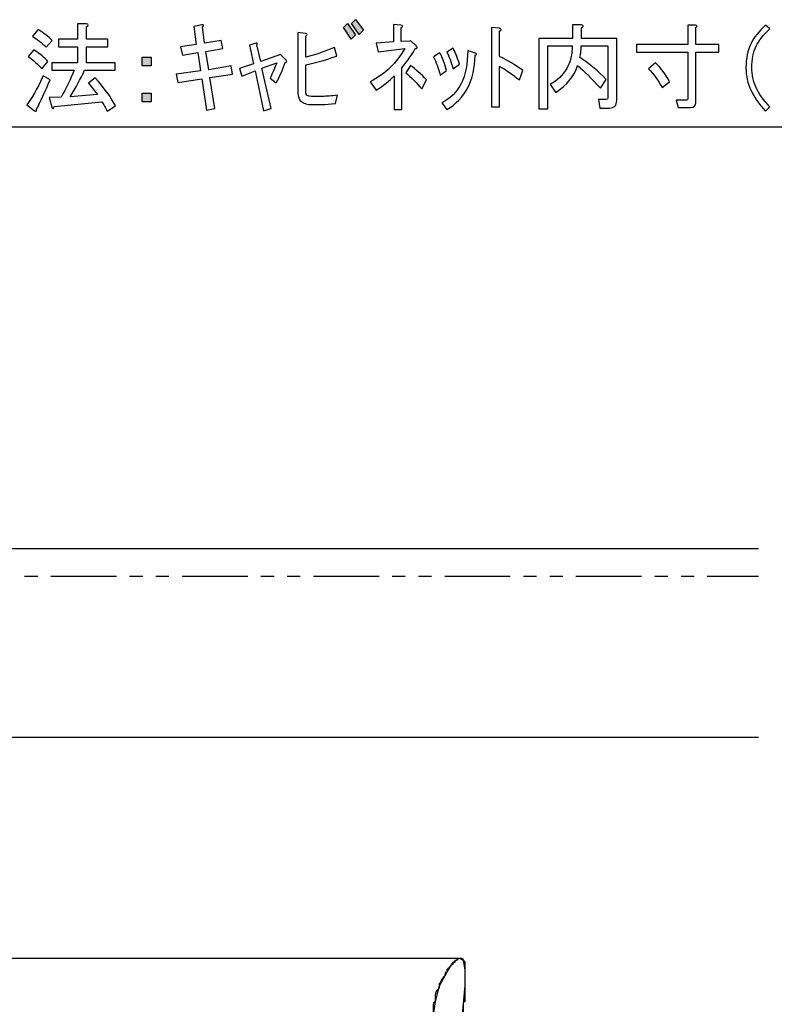
# Model space of a CAD drawing. Units: inches. Extents: x 85 to 1064, y 5 to 1633.
# Drawn here: x 370 to 449, y 687 to 790 of the extents above; entities that cross this region are included whole.
import ezdxf

# ---------------------------------------------------------------- set-up
doc = ezdxf.new("R2010")
doc.units = ezdxf.units.IN
doc.header["$MEASUREMENT"] = 0
doc.linetypes.add('AI-LINETYPE-187', pattern=[2.490207, 1.245086, -0.249024, 0.249024, -0.249024, 0.249024, -0.249024])
doc.layers.add('_____1', color=7, linetype='CONTINUOUS')

# ---------------------------------------------------------------- blocks, each defined once
blk = doc.blocks.new('BLOCK_830')
at = {"layer": '_____1', "color": 29}
blk.add_lwpolyline([(81.941, 129.522), (46.68, 129.522)], dxfattribs=at)
blk = doc.blocks.new('BLOCK_839')
at = {"layer": '_____1', "color": 29}
blk.add_lwpolyline([(54.225, 125.338), (76.3, 125.338)], dxfattribs=at)
blk = doc.blocks.new('BLOCK_840')
at = {"layer": '_____1', "color": 29}
blk.add_open_spline([(76.3, 120.669), (76.3, 120.669), (76.3, 120.669), (76.3, 120.669), (76.3, 120.669), (76.3, 120.669), (76.3, 120.669), (76.3, 120.669), (76.3, 120.669), (76.3, 120.669), (76.3, 120.669), (76.3, 120.669), (76.3, 120.669), (76.3, 120.669), (76.3, 120.707), (76.3, 120.707), (76.3, 120.707), (76.3, 120.707), (76.3, 120.707), (76.3, 120.707), (76.3, 120.707), (76.3, 120.707), (76.3, 120.707), (76.3, 120.707), (76.3, 120.707), (76.3, 120.707), (76.3, 120.744), (76.338, 120.744), (76.338, 120.744), (76.338, 120.744), (76.338, 120.744), (76.338, 120.744), (76.338, 120.744), (76.338, 120.744), (76.338, 120.744), (76.338, 120.744), (76.338, 120.744), (76.338, 120.781), (76.338, 120.781), (76.338, 120.781), (76.338, 120.781), (76.338, 120.781), (76.338, 120.781), (76.338, 120.819), (76.338, 120.819), (76.375, 120.819), (76.375, 120.819), (76.375, 120.819), (76.375, 120.819), (76.375, 120.856), (76.375, 120.856), (76.375, 120.856), (76.375, 120.856), (76.375, 120.856), (76.375, 120.856), (76.375, 120.893), (76.375, 120.893), (76.375, 120.893), (76.375, 120.893), (76.375, 120.893), (76.375, 120.893), (76.375, 120.93), (76.412, 120.93), (76.412, 120.93), (76.412, 120.93), (76.412, 120.93), (76.412, 120.93), (76.412, 120.968), (76.412, 120.968), (76.412, 120.968), (76.412, 120.968), (76.412, 120.968), (76.412, 120.968), (76.412, 121.005), (76.412, 121.005), (76.45, 121.005), (76.45, 121.005), (76.45, 121.005), (76.45, 121.005), (76.45, 121.042), (76.45, 121.042), (76.45, 121.042), (76.45, 121.042), (76.45, 121.042), (76.45, 121.042), (76.45, 121.08), (76.45, 121.08), (76.45, 121.08), (76.45, 121.08), (76.45, 121.08), (76.45, 121.08), (76.45, 121.08), (76.488, 121.117), (76.488, 121.192), (76.488, 121.192), (76.488, 121.192), (76.488, 121.192), (76.488, 121.266), (76.525, 121.304), (76.562, 121.379), (76.562, 121.379), (76.562, 121.379), (76.562, 121.379), (76.562, 121.453), (76.562, 121.49), (76.599, 121.528), (76.599, 121.528), (76.599, 121.528), (76.599, 121.528), (76.599, 121.603), (76.599, 121.641), (76.599, 121.677), (76.599, 121.677), (76.599, 121.677), (76.599, 121.677), (76.599, 121.715), (76.599, 121.752), (76.599, 121.79), (76.599, 121.79), (76.599, 121.79), (76.599, 121.79), (76.599, 121.864), (76.599, 121.902), (76.599, 121.939), (76.599, 121.939), (76.599, 121.939), (76.599, 121.939), (76.599, 122.014), (76.599, 122.052), (76.599, 122.052), (76.599, 122.052), (76.599, 122.052), (76.599, 122.052), (76.562, 122.126), (76.562, 122.164), (76.562, 122.201), (76.562, 122.201), (76.562, 122.201), (76.562, 122.201), (76.562, 122.239), (76.525, 122.276), (76.525, 122.312), (76.525, 122.312), (76.525, 122.312), (76.525, 122.312), (76.525, 122.35), (76.488, 122.387), (76.488, 122.425), (76.488, 122.425), (76.488, 122.425), (76.488, 122.425), (76.488, 122.499), (76.45, 122.536), (76.45, 122.536), (76.45, 122.536), (76.45, 122.536), (76.45, 122.536), (76.412, 122.611), (76.412, 122.649), (76.412, 122.649), (76.412, 122.649), (76.412, 122.649), (76.412, 122.649), (76.375, 122.723), (76.338, 122.76), (76.338, 122.76), (76.338, 122.76), (76.338, 122.76), (76.338, 122.76), (76.3, 122.798), (76.3, 122.835), (76.3, 122.873), (76.3, 122.873), (76.3, 122.873), (76.3, 122.873), (76.263, 122.91), (76.226, 122.947), (76.226, 122.985), (76.226, 122.985), (76.226, 122.985), (76.226, 122.985), (76.188, 123.022), (76.15, 123.06), (76.15, 123.097), (76.15, 123.097), (76.15, 123.097), (76.15, 123.097), (76.113, 123.134), (76.113, 123.172), (76.113, 123.172), (76.113, 123.172), (76.113, 123.172), (76.113, 123.172), (76.077, 123.247), (76.077, 123.284), (76.077, 123.284), (76.077, 123.284), (76.077, 123.284), (76.077, 123.284), (76.039, 123.322), (76.001, 123.358), (76.001, 123.358), (76.001, 123.358), (76.001, 123.358), (76.001, 123.358), (76.001, 123.395), (75.964, 123.433), (75.964, 123.433), (75.964, 123.433), (75.964, 123.433), (75.964, 123.433), (75.964, 123.508), (75.926, 123.546), (75.926, 123.546), (75.926, 123.546), (75.926, 123.546), (75.926, 123.546), (75.926, 123.582), (75.89, 123.62), (75.89, 123.62), (75.89, 123.62), (75.89, 123.62), (75.89, 123.62), (75.89, 123.657), (75.853, 123.695), (75.853, 123.732), (75.853, 123.732), (75.853, 123.732), (75.853, 123.732), (75.853, 123.769), (75.815, 123.807), (75.815, 123.807), (75.815, 123.807), (75.815, 123.807), (75.815, 123.807), (75.815, 123.844), (75.815, 123.882), (75.815, 123.919), (75.815, 123.919), (75.815, 123.919), (75.815, 123.919), (75.777, 123.956), (75.777, 123.993), (75.777, 123.993), (75.777, 123.993), (75.777, 123.993), (75.777, 123.993), (75.777, 124.068), (75.777, 124.106), (75.777, 124.106), (75.777, 124.106), (75.777, 124.106), (75.777, 124.106), (75.777, 124.143), (75.777, 124.181), (75.777, 124.217), (75.777, 124.217), (75.777, 124.217), (75.777, 124.217), (75.777, 124.255), (75.777, 124.293), (75.777, 124.33), (75.777, 124.33), (75.777, 124.33), (75.777, 124.33), (75.777, 124.368), (75.777, 124.404), (75.777, 124.404), (75.777, 124.404), (75.777, 124.404), (75.777, 124.404), (75.777, 124.479), (75.777, 124.517), (75.815, 124.517), (75.815, 124.517), (75.815, 124.517), (75.815, 124.517), (75.815, 124.592), (75.815, 124.628), (75.815, 124.628), (75.815, 124.628), (75.815, 124.628), (75.815, 124.628), (75.815, 124.703), (75.853, 124.74), (75.853, 124.74), (75.853, 124.74), (75.853, 124.74), (75.853, 124.74), (75.853, 124.74), (75.89, 124.778), (75.89, 124.778), (75.89, 124.778), (75.89, 124.778), (75.89, 124.778), (75.89, 124.816), (75.89, 124.852), (75.89, 124.852), (75.89, 124.852), (75.89, 124.852), (75.89, 124.852), (75.89, 124.852), (75.926, 124.89), (75.926, 124.89), (75.926, 124.89), (75.926, 124.89), (75.926, 124.89), (75.926, 124.927), (75.964, 124.965), (75.964, 124.965), (75.964, 124.965), (75.964, 124.965), (75.964, 124.965), (75.964, 124.965), (75.964, 125.002), (76.001, 125.002), (76.001, 125.002), (76.001, 125.002), (76.001, 125.002), (76.001, 125.039), (76.001, 125.077), (76.039, 125.077), (76.039, 125.077), (76.039, 125.077), (76.039, 125.077), (76.039, 125.077), (76.039, 125.114), (76.039, 125.114), (76.039, 125.114), (76.039, 125.114), (76.039, 125.114), (76.039, 125.152), (76.077, 125.152), (76.077, 125.152), (76.077, 125.152), (76.077, 125.152), (76.077, 125.152), (76.077, 125.189), (76.113, 125.189), (76.113, 125.189), (76.113, 125.189), (76.113, 125.189), (76.113, 125.189), (76.113, 125.226), (76.113, 125.226), (76.15, 125.226), (76.15, 125.226), (76.15, 125.226), (76.15, 125.226), (76.15, 125.263), (76.15, 125.263), (76.188, 125.263), (76.188, 125.263), (76.188, 125.263), (76.188, 125.263), (76.188, 125.301), (76.188, 125.301), (76.188, 125.301), (76.188, 125.301), (76.188, 125.301), (76.188, 125.301), (76.188, 125.301), (76.226, 125.301), (76.226, 125.301), (76.226, 125.301), (76.226, 125.301), (76.226, 125.301), (76.226, 125.338), (76.226, 125.338), (76.263, 125.338), (76.263, 125.338), (76.263, 125.338), (76.263, 125.338), (76.263, 125.338), (76.263, 125.338), (76.263, 125.338), (76.263, 125.338), (76.263, 125.338), (76.263, 125.338), (76.263, 125.338), (76.3, 125.338), (76.3, 125.338), (76.3, 125.338), (76.3, 125.338), (76.3, 125.338), (76.3, 125.338), (76.3, 125.338), (76.3, 125.338), (76.3, 125.338), (76.3, 125.338), (76.3, 125.338), (76.3, 125.338), (76.338, 125.338), (76.338, 125.301), (76.338, 125.301), (76.338, 125.301), (76.338, 125.301), (76.338, 125.301), (76.338, 125.301), (76.338, 125.301), (76.338, 125.301), (76.338, 125.301), (76.338, 125.301), (76.338, 125.301), (76.375, 125.263), (76.375, 125.263), (76.375, 125.263), (76.375, 125.263), (76.375, 125.263), (76.375, 125.263), (76.375, 125.226), (76.375, 125.189), (76.375, 125.189), (76.375, 125.189), (76.375, 125.189), (76.375, 125.189), (76.375, 125.189), (76.375, 125.152), (76.375, 125.152), (76.375, 125.152), (76.375, 125.152), (76.375, 125.152), (76.375, 125.114), (76.375, 125.077), (76.375, 125.077), (76.375, 125.077), (76.375, 125.077), (76.375, 125.077), (76.375, 125.039), (76.375, 125.002), (76.375, 125.002), (76.375, 125.002), (76.375, 125.002), (76.375, 125.002), (76.375, 124.965), (76.375, 124.927), (76.375, 124.927), (76.375, 124.927), (76.375, 124.927), (76.375, 124.927), (76.375, 124.89), (76.375, 124.852), (76.375, 124.852), (76.375, 124.852), (76.375, 124.852), (76.375, 124.852), (76.375, 124.816), (76.375, 124.778), (76.375, 124.778), (76.375, 124.778), (76.375, 124.778), (76.375, 124.778), (76.375, 124.74), (76.375, 124.703), (76.375, 124.703), (76.375, 124.703), (76.375, 124.703), (76.375, 124.703), (76.375, 124.665), (76.375, 124.628), (76.375, 124.628), (76.375, 124.628), (76.375, 124.628), (76.375, 124.628), (76.375, 124.592), (76.375, 124.517), (76.375, 124.517), (76.375, 124.517), (76.375, 124.517), (76.338, 124.517), (76.338, 124.479), (76.338, 124.441), (76.338, 124.441), (76.338, 124.441), (76.338, 124.441), (76.338, 124.441), (76.338, 124.404), (76.338, 124.33), (76.338, 124.33), (76.338, 124.33), (76.338, 124.33), (76.338, 124.293), (76.338, 124.255), (76.338, 124.181), (76.338, 124.181), (76.338, 124.181), (76.338, 124.181), (76.338, 124.181), (76.3, 124.143), (76.3, 124.068), (76.3, 124.068), (76.3, 124.068), (76.3, 124.068), (76.3, 124.031), (76.3, 123.993), (76.3, 123.919), (76.3, 123.919), (76.3, 123.919), (76.3, 123.919), (76.3, 123.919), (76.3, 123.882), (76.3, 123.807), (76.3, 123.807), (76.3, 123.807), (76.3, 123.807), (76.3, 123.769), (76.263, 123.732), (76.263, 123.695), (76.263, 123.695), (76.263, 123.695), (76.263, 123.695), (76.263, 123.657), (76.263, 123.62), (76.263, 123.582), (76.263, 123.582), (76.263, 123.582), (76.263, 123.582), (76.263, 123.546), (76.263, 123.508), (76.263, 123.471), (76.263, 123.471), (76.263, 123.471), (76.263, 123.471), (76.263, 123.433), (76.263, 123.395), (76.263, 123.358), (76.263, 123.358), (76.263, 123.358), (76.263, 123.358), (76.226, 123.358), (76.226, 123.322), (76.226, 123.247), (76.226, 123.247), (76.226, 123.247), (76.226, 123.247), (76.226, 123.247), (76.226, 123.209), (76.226, 123.172), (76.226, 123.172), (76.226, 123.172), (76.226, 123.172), (76.226, 123.172), (76.226, 123.134), (76.226, 123.097), (76.226, 123.097), (76.226, 123.097), (76.226, 123.097), (76.226, 123.097), (76.226, 123.06), (76.226, 123.06), (76.226, 123.06), (76.226, 123.06), (76.226, 123.06), (76.226, 123.06), (76.226, 123.022), (76.226, 123.022), (76.226, 123.022), (76.226, 123.022), (76.226, 123.022), (76.226, 123.022), (76.226, 122.985), (76.226, 122.985), (76.226, 122.985), (76.226, 122.985), (76.226, 122.985), (76.188, 122.985), (76.188, 122.947), (76.188, 122.947), (76.188, 122.947), (76.188, 122.947), (76.188, 122.947), (76.188, 122.947), (76.188, 122.947), (76.188, 122.947)], degree=3, knots=[0, 0, 0, 0, 1, 1, 1, 2, 2, 2, 3, 3, 3, 4, 4, 4, 5, 5, 5, 6, 6, 6, 7, 7, 7, 8, 8, 8, 9, 9, 9, 10, 10, 10, 11, 11, 11, 12, 12, 12, 13, 13, 13, 14, 14, 14, 15, 15, 15, 16, 16, 16, 17, 17, 17, 18, 18, 18, 19, 19, 19, 20, 20, 20, 21, 21, 21, 22, 22, 22, 23, 23, 23, 24, 24, 24, 25, 25, 25, 26, 26, 26, 27, 27, 27, 28, 28, 28, 29, 29, 29, 30, 30, 30, 31, 31, 31, 32, 32, 32, 33, 33, 33, 34, 34, 34, 35, 35, 35, 36, 36, 36, 37, 37, 37, 38, 38, 38, 39, 39, 39, 40, 40, 40, 41, 41, 41, 42, 42, 42, 43, 43, 43, 44, 44, 44, 45, 45, 45, 46, 46, 46, 47, 47, 47, 48, 48, 48, 49, 49, 49, 50, 50, 50, 51, 51, 51, 52, 52, 52, 53, 53, 53, 54, 54, 54, 55, 55, 55, 56, 56, 56, 57, 57, 57, 58, 58, 58, 59, 59, 59, 60, 60, 60, 61, 61, 61, 62, 62, 62, 63, 63, 63, 64, 64, 64, 65, 65, 65, 66, 66, 66, 67, 67, 67, 68, 68, 68, 69, 69, 69, 70, 70, 70, 71, 71, 71, 72, 72, 72, 73, 73, 73, 74, 74, 74, 75, 75, 75, 76, 76, 76, 77, 77, 77, 78, 78, 78, 79, 79, 79, 80, 80, 80, 81, 81, 81, 82, 82, 82, 83, 83, 83, 84, 84, 84, 85, 85, 85, 86, 86, 86, 87, 87, 87, 88, 88, 88, 89, 89, 89, 90, 90, 90, 91, 91, 91, 92, 92, 92, 93, 93, 93, 94, 94, 94, 95, 95, 95, 96, 96, 96, 97, 97, 97, 98, 98, 98, 99, 99, 99, 100, 100, 100, 101, 101, 101, 102, 102, 102, 103, 103, 103, 104, 104, 104, 105, 105, 105, 106, 106, 106, 107, 107, 107, 108, 108, 108, 109, 109, 109, 110, 110, 110, 111, 111, 111, 112, 112, 112, 113, 113, 113, 114, 114, 114, 115, 115, 115, 116, 116, 116, 117, 117, 117, 118, 118, 118, 119, 119, 119, 120, 120, 120, 121, 121, 121, 122, 122, 122, 123, 123, 123, 124, 124, 124, 125, 125, 125, 126, 126, 126, 127, 127, 127, 128, 128, 128, 129, 129, 129, 130, 130, 130, 131, 131, 131, 132, 132, 132, 133, 133, 133, 134, 134, 134, 135, 135, 135, 136, 136, 136, 137, 137, 137, 138, 138, 138, 139, 139, 139, 140, 140, 140, 141, 141, 141, 142, 142, 142, 143, 143, 143, 144, 144, 144, 145, 145, 145, 146, 146, 146, 147, 147, 147, 148, 148, 148, 149, 149, 149, 150, 150, 150, 151, 151, 151, 152, 152, 152, 153, 153, 153, 154, 154, 154, 155, 155, 155, 156, 156, 156, 157, 157, 157, 158, 158, 158, 159, 159, 159, 160, 160, 160, 161, 161, 161, 162, 162, 162, 163, 163, 163, 164, 164, 164, 165, 165, 165, 166, 166, 166, 167, 167, 167, 168, 168, 168, 169, 169, 169, 170, 170, 170, 171, 171, 171, 172, 172, 172, 173, 173, 173, 174, 174, 174, 175, 175, 175, 176, 176, 176, 177, 177, 177, 178, 178, 178, 179, 179, 179, 180, 180, 180, 181, 181, 181, 182, 182, 182, 183, 183, 183, 184, 184, 184, 185, 185, 185, 186, 186, 186, 187, 187, 187, 188, 188, 188, 189, 189, 189, 190, 190, 190, 191, 191, 191, 191], dxfattribs=at)
blk = doc.blocks.new('BLOCK_843')
at = {"layer": '_____1', "color": 29}
blk.add_lwpolyline([(43.057, 133.107), (81.941, 133.107)], dxfattribs=at)
blk = doc.blocks.new('BLOCK_860')
at = {"layer": '_____1', "color": 29, "linetype": 'AI-LINETYPE-187'}
blk.add_lwpolyline([(43.617, 132.585), (81.941, 132.585)], dxfattribs=at)
blk = doc.blocks.new('BLOCK_1026')
at = {"layer": '_____1', "color": 29}
blk.add_lwpolyline([(76.226, 122.985), (76.113, 123.134), (76.077, 123.322), (76.001, 123.471), (75.89, 123.769), (75.815, 123.993), (75.777, 124.255), (75.815, 124.517), (75.89, 124.816), (76.039, 125.077), (76.15, 125.263), (76.263, 125.338), (76.338, 125.301), (76.375, 125.114), (76.375, 124.816), (76.338, 124.479), (76.3, 124.031), (76.3, 123.807), (76.263, 123.358), (76.226, 123.134), (76.188, 122.985), (76.226, 122.985)], dxfattribs=at)
blk = doc.blocks.new('BLOCK_1289')
at = {"layer": '_____1'}
for points, knots in [([(69.405, 141.72), (69.405, 141.72), (69.234, 141.935), (69.234, 141.935), (69.234, 141.935), (69.234, 141.935), (69.234, 141.935), (69.234, 141.935), (69.36, 142.031), (69.36, 142.031), (69.36, 142.031), (69.36, 142.031), (69.36, 142.031), (69.528, 141.848), (69.657, 141.672), (69.746, 141.505), (69.746, 141.505), (69.746, 141.505), (69.746, 141.505), (69.746, 141.505), (69.59, 141.401), (69.59, 141.401), (69.59, 141.401), (69.59, 141.401), (69.59, 141.401), (69.556, 141.47), (69.521, 141.529), (69.486, 141.578), (69.486, 141.578), (69.486, 141.578), (69.486, 141.578), (69.486, 141.578), (68.581, 141.489), (68.581, 141.489), (68.581, 141.489), (68.581, 141.489), (68.581, 141.489), (68.576, 141.45), (68.564, 141.441), (68.545, 141.46), (68.545, 141.46), (68.545, 141.46), (68.545, 141.46), (68.545, 141.46), (68.485, 141.66), (68.485, 141.66), (68.485, 141.66), (68.485, 141.66), (68.485, 141.66), (68.485, 141.66), (68.715, 141.667), (68.715, 141.667), (68.715, 141.667), (68.715, 141.667), (68.715, 141.667), (68.809, 141.831), (68.891, 142.001), (68.96, 142.18), (68.96, 142.18), (68.96, 142.18), (68.96, 142.18), (68.96, 142.18), (68.537, 142.18), (68.537, 142.18), (68.537, 142.18), (68.537, 142.18), (68.537, 142.18), (68.537, 142.18), (68.537, 142.32), (68.537, 142.32), (68.537, 142.32), (68.537, 142.32), (68.537, 142.32), (68.537, 142.32), (69.026, 142.32), (69.026, 142.32), (69.026, 142.32), (69.026, 142.32), (69.026, 142.32), (69.026, 142.32), (69.026, 142.624), (69.026, 142.624), (69.026, 142.624), (69.026, 142.624), (69.026, 142.624), (69.026, 142.624), (68.663, 142.624), (68.663, 142.624), (68.663, 142.624), (68.663, 142.624), (68.663, 142.624), (68.663, 142.624), (68.663, 142.766), (68.663, 142.766), (68.663, 142.766), (68.663, 142.766), (68.663, 142.766), (68.663, 142.766), (69.026, 142.766), (69.026, 142.766), (69.026, 142.766), (69.026, 142.766), (69.026, 142.766), (69.026, 142.766), (69.026, 143.061), (69.026, 143.061), (69.026, 143.061), (69.026, 143.061), (69.026, 143.061), (69.026, 143.061), (69.19, 143.061), (69.19, 143.061), (69.19, 143.061), (69.19, 143.061), (69.19, 143.061), (69.239, 143.052), (69.242, 143.032), (69.197, 143.003), (69.197, 143.003), (69.197, 143.003), (69.197, 143.003), (69.197, 143.003), (69.197, 142.766), (69.197, 142.766), (69.197, 142.766), (69.197, 142.766), (69.197, 142.766), (69.197, 142.766), (69.598, 142.766), (69.598, 142.766), (69.598, 142.766), (69.598, 142.766), (69.598, 142.766), (69.598, 142.766), (69.598, 142.624), (69.598, 142.624), (69.598, 142.624), (69.598, 142.624), (69.598, 142.624), (69.598, 142.624), (69.197, 142.624), (69.197, 142.624), (69.197, 142.624), (69.197, 142.624), (69.197, 142.624), (69.197, 142.624), (69.197, 142.32), (69.197, 142.32), (69.197, 142.32), (69.197, 142.32), (69.197, 142.32), (69.197, 142.32), (69.738, 142.32), (69.738, 142.32), (69.738, 142.32), (69.738, 142.32), (69.738, 142.32), (69.738, 142.32), (69.738, 142.18), (69.738, 142.18), (69.738, 142.18), (69.738, 142.18), (69.738, 142.18), (69.738, 142.18), (69.16, 142.18), (69.16, 142.18), (69.16, 142.18), (69.16, 142.18), (69.16, 142.18), (69.081, 142.006), (68.989, 141.838), (68.885, 141.675), (68.885, 141.675), (68.885, 141.675), (68.885, 141.675), (68.885, 141.675), (69.405, 141.72), (69.405, 141.72), (69.405, 141.72), (69.405, 141.72), (69.405, 141.72)], [0, 0, 0, 0, 1, 1, 1, 2, 2, 2, 3, 3, 3, 4, 4, 4, 5, 5, 5, 6, 6, 6, 7, 7, 7, 8, 8, 8, 9, 9, 9, 10, 10, 10, 11, 11, 11, 12, 12, 12, 13, 13, 13, 14, 14, 14, 15, 15, 15, 16, 16, 16, 17, 17, 17, 18, 18, 18, 19, 19, 19, 20, 20, 20, 21, 21, 21, 22, 22, 22, 23, 23, 23, 24, 24, 24, 25, 25, 25, 26, 26, 26, 27, 27, 27, 28, 28, 28, 29, 29, 29, 30, 30, 30, 31, 31, 31, 32, 32, 32, 33, 33, 33, 34, 34, 34, 35, 35, 35, 36, 36, 36, 37, 37, 37, 38, 38, 38, 39, 39, 39, 40, 40, 40, 41, 41, 41, 42, 42, 42, 43, 43, 43, 44, 44, 44, 45, 45, 45, 46, 46, 46, 47, 47, 47, 48, 48, 48, 49, 49, 49, 50, 50, 50, 51, 51, 51, 52, 52, 52, 53, 53, 53, 54, 54, 54, 55, 55, 55, 56, 56, 56, 57, 57, 57, 58, 58, 58, 59, 59, 59, 60, 60, 60, 60]), ([(68.433, 142.617), (68.344, 142.696), (68.258, 142.766), (68.173, 142.824), (68.173, 142.824), (68.173, 142.824), (68.173, 142.824), (68.173, 142.824), (68.278, 142.95), (68.278, 142.95), (68.278, 142.95), (68.278, 142.95), (68.278, 142.95), (68.381, 142.886), (68.47, 142.818), (68.545, 142.743), (68.545, 142.743), (68.545, 142.743), (68.545, 142.743), (68.545, 142.743), (68.433, 142.617), (68.433, 142.617), (68.433, 142.617), (68.433, 142.617), (68.433, 142.617)], [0, 0, 0, 0, 1, 1, 1, 2, 2, 2, 3, 3, 3, 4, 4, 4, 5, 5, 5, 6, 6, 6, 7, 7, 7, 8, 8, 8, 8]), ([(68.352, 142.209), (68.278, 142.288), (68.191, 142.365), (68.092, 142.439), (68.092, 142.439), (68.092, 142.439), (68.092, 142.439), (68.092, 142.439), (68.196, 142.565), (68.196, 142.565), (68.196, 142.565), (68.196, 142.565), (68.196, 142.565), (68.32, 142.486), (68.408, 142.411), (68.463, 142.343), (68.463, 142.343), (68.463, 142.343), (68.463, 142.343), (68.463, 142.343), (68.352, 142.209), (68.352, 142.209), (68.352, 142.209), (68.352, 142.209), (68.352, 142.209)], [0, 0, 0, 0, 1, 1, 1, 2, 2, 2, 3, 3, 3, 4, 4, 4, 5, 5, 5, 6, 6, 6, 7, 7, 7, 8, 8, 8, 8]), ([(68.507, 141.994), (68.408, 141.767), (68.322, 141.581), (68.248, 141.437), (68.248, 141.437), (68.248, 141.437), (68.248, 141.437), (68.253, 141.397), (68.24, 141.388), (68.211, 141.408), (68.211, 141.408), (68.211, 141.408), (68.211, 141.408), (68.211, 141.408), (68.062, 141.52), (68.062, 141.52), (68.062, 141.52), (68.062, 141.52), (68.062, 141.52), (68.156, 141.638), (68.26, 141.821), (68.374, 142.069), (68.374, 142.069), (68.374, 142.069), (68.374, 142.069), (68.374, 142.069), (68.507, 141.994), (68.507, 141.994), (68.507, 141.994), (68.507, 141.994), (68.507, 141.994)], [0, 0, 0, 0, 1, 1, 1, 2, 2, 2, 3, 3, 3, 4, 4, 4, 5, 5, 5, 6, 6, 6, 7, 7, 7, 8, 8, 8, 9, 9, 9, 10, 10, 10, 10])]:
    blk.add_open_spline(points, degree=3, knots=knots, dxfattribs=at)
blk = doc.blocks.new('BLOCK_1290')
at = {"layer": '_____1'}
h = blk.add_hatch(color=29, dxfattribs=at)
h.dxf.hatch_style = 2
h.paths.add_polyline_path([(70.252, 142.425), (70.422, 142.425), (70.422, 142.262), (70.252, 142.262)])
h.paths.add_polyline_path([(70.252, 141.743), (70.422, 141.743), (70.422, 141.579), (70.252, 141.579)])
for points in [[(70.252, 142.425), (70.422, 142.425), (70.422, 142.425), (70.422, 142.262), (70.422, 142.262), (70.252, 142.262), (70.252, 142.262), (70.252, 142.425), (70.252, 142.425)], [(70.252, 141.743), (70.422, 141.743), (70.422, 141.743), (70.422, 141.579), (70.422, 141.579), (70.252, 141.579), (70.252, 141.579), (70.252, 141.743), (70.252, 141.743)]]:
    blk.add_lwpolyline(points, dxfattribs=at)
blk = doc.blocks.new('BLOCK_1291')
at = {"layer": '_____1'}
blk.add_open_spline([(71.433, 142.691), (71.433, 142.691), (71.752, 142.743), (71.752, 142.743), (71.752, 142.743), (71.752, 142.743), (71.752, 142.743), (71.752, 142.743), (71.781, 142.587), (71.781, 142.587), (71.781, 142.587), (71.781, 142.587), (71.781, 142.587), (71.781, 142.587), (71.462, 142.535), (71.462, 142.535), (71.462, 142.535), (71.462, 142.535), (71.462, 142.535), (71.462, 142.535), (71.514, 142.187), (71.514, 142.187), (71.514, 142.187), (71.514, 142.187), (71.514, 142.187), (71.514, 142.187), (71.937, 142.261), (71.937, 142.261), (71.937, 142.261), (71.937, 142.261), (71.937, 142.261), (71.937, 142.261), (71.966, 142.105), (71.966, 142.105), (71.966, 142.105), (71.966, 142.105), (71.966, 142.105), (71.966, 142.105), (71.536, 142.038), (71.536, 142.038), (71.536, 142.038), (71.536, 142.038), (71.536, 142.038), (71.536, 142.038), (71.633, 141.452), (71.633, 141.452), (71.633, 141.452), (71.633, 141.452), (71.633, 141.452), (71.633, 141.452), (71.469, 141.423), (71.469, 141.423), (71.469, 141.423), (71.469, 141.423), (71.469, 141.423), (71.469, 141.423), (71.381, 142.017), (71.381, 142.017), (71.381, 142.017), (71.381, 142.017), (71.381, 142.017), (71.381, 142.017), (70.928, 141.943), (70.928, 141.943), (70.928, 141.943), (70.928, 141.943), (70.928, 141.943), (70.928, 141.943), (70.899, 142.105), (70.899, 142.105), (70.899, 142.105), (70.899, 142.105), (70.899, 142.105), (70.899, 142.105), (71.358, 142.164), (71.358, 142.164), (71.358, 142.164), (71.358, 142.164), (71.358, 142.164), (71.358, 142.164), (71.306, 142.513), (71.306, 142.513), (71.306, 142.513), (71.306, 142.513), (71.306, 142.513), (71.306, 142.513), (71.017, 142.461), (71.017, 142.461), (71.017, 142.461), (71.017, 142.461), (71.017, 142.461), (71.017, 142.461), (70.98, 142.624), (70.98, 142.624), (70.98, 142.624), (70.98, 142.624), (70.98, 142.624), (70.98, 142.624), (71.277, 142.669), (71.277, 142.669), (71.277, 142.669), (71.277, 142.669), (71.277, 142.669), (71.277, 142.669), (71.232, 143.01), (71.232, 143.01), (71.232, 143.01), (71.232, 143.01), (71.232, 143.01), (71.232, 143.01), (71.381, 143.04), (71.381, 143.04), (71.381, 143.04), (71.381, 143.04), (71.381, 143.04), (71.425, 143.04), (71.43, 143.027), (71.396, 143.003), (71.396, 143.003), (71.396, 143.003), (71.396, 143.003), (71.396, 143.003), (71.433, 142.691), (71.433, 142.691), (71.433, 142.691), (71.433, 142.691), (71.433, 142.691)], degree=3, knots=[0, 0, 0, 0, 1, 1, 1, 2, 2, 2, 3, 3, 3, 4, 4, 4, 5, 5, 5, 6, 6, 6, 7, 7, 7, 8, 8, 8, 9, 9, 9, 10, 10, 10, 11, 11, 11, 12, 12, 12, 13, 13, 13, 14, 14, 14, 15, 15, 15, 16, 16, 16, 17, 17, 17, 18, 18, 18, 19, 19, 19, 20, 20, 20, 21, 21, 21, 22, 22, 22, 23, 23, 23, 24, 24, 24, 25, 25, 25, 26, 26, 26, 27, 27, 27, 28, 28, 28, 29, 29, 29, 30, 30, 30, 31, 31, 31, 32, 32, 32, 33, 33, 33, 34, 34, 34, 35, 35, 35, 36, 36, 36, 37, 37, 37, 38, 38, 38, 39, 39, 39, 40, 40, 40, 41, 41, 41, 42, 42, 42, 42], dxfattribs=at)
blk = doc.blocks.new('BLOCK_1292')
at = {"layer": '_____1'}
blk.add_open_spline([(72.7, 141.452), (72.7, 141.452), (72.552, 141.407), (72.552, 141.407), (72.552, 141.407), (72.552, 141.407), (72.552, 141.407), (72.552, 141.407), (72.396, 142.164), (72.396, 142.164), (72.396, 142.164), (72.396, 142.164), (72.396, 142.164), (72.396, 142.164), (72.144, 142.068), (72.144, 142.068), (72.144, 142.068), (72.144, 142.068), (72.144, 142.068), (72.144, 142.068), (72.099, 142.209), (72.099, 142.209), (72.099, 142.209), (72.099, 142.209), (72.099, 142.209), (72.099, 142.209), (72.366, 142.298), (72.366, 142.298), (72.366, 142.298), (72.366, 142.298), (72.366, 142.298), (72.366, 142.298), (72.285, 142.654), (72.285, 142.654), (72.285, 142.654), (72.285, 142.654), (72.285, 142.654), (72.285, 142.654), (72.411, 142.69), (72.411, 142.69), (72.411, 142.69), (72.411, 142.69), (72.411, 142.69), (72.441, 142.695), (72.445, 142.686), (72.426, 142.661), (72.426, 142.661), (72.426, 142.661), (72.426, 142.661), (72.426, 142.661), (72.5, 142.342), (72.5, 142.342), (72.5, 142.342), (72.5, 142.342), (72.5, 142.342), (72.5, 142.342), (72.878, 142.476), (72.878, 142.476), (72.878, 142.476), (72.878, 142.476), (72.878, 142.476), (72.878, 142.476), (72.982, 142.372), (72.982, 142.372), (72.982, 142.372), (72.982, 142.372), (72.982, 142.372), (73.002, 142.352), (72.997, 142.337), (72.967, 142.327), (72.967, 142.327), (72.967, 142.327), (72.967, 142.327), (72.918, 142.184), (72.861, 142.056), (72.796, 141.941), (72.796, 141.941), (72.796, 141.941), (72.796, 141.941), (72.796, 141.941), (72.678, 142.03), (72.678, 142.03), (72.678, 142.03), (72.678, 142.03), (72.678, 142.03), (72.727, 142.129), (72.769, 142.226), (72.804, 142.32), (72.804, 142.32), (72.804, 142.32), (72.804, 142.32), (72.804, 142.32), (72.522, 142.216), (72.522, 142.216), (72.522, 142.216), (72.522, 142.216), (72.522, 142.216), (72.522, 142.216), (72.7, 141.452), (72.7, 141.452), (72.7, 141.452), (72.7, 141.452), (72.7, 141.452)], degree=3, knots=[0, 0, 0, 0, 1, 1, 1, 2, 2, 2, 3, 3, 3, 4, 4, 4, 5, 5, 5, 6, 6, 6, 7, 7, 7, 8, 8, 8, 9, 9, 9, 10, 10, 10, 11, 11, 11, 12, 12, 12, 13, 13, 13, 14, 14, 14, 15, 15, 15, 16, 16, 16, 17, 17, 17, 18, 18, 18, 19, 19, 19, 20, 20, 20, 21, 21, 21, 22, 22, 22, 23, 23, 23, 24, 24, 24, 25, 25, 25, 26, 26, 26, 27, 27, 27, 28, 28, 28, 29, 29, 29, 30, 30, 30, 31, 31, 31, 32, 32, 32, 33, 33, 33, 34, 34, 34, 34], dxfattribs=at)
blk = doc.blocks.new('BLOCK_1293')
at = {"layer": '_____1'}
blk.add_open_spline([(73.207, 142.891), (73.207, 142.891), (73.348, 142.876), (73.348, 142.876), (73.348, 142.876), (73.348, 142.876), (73.348, 142.876), (73.392, 142.866), (73.395, 142.849), (73.355, 142.824), (73.355, 142.824), (73.355, 142.824), (73.355, 142.824), (73.355, 142.824), (73.355, 142.424), (73.355, 142.424), (73.355, 142.424), (73.355, 142.424), (73.355, 142.424), (73.543, 142.474), (73.723, 142.535), (73.897, 142.609), (73.897, 142.609), (73.897, 142.609), (73.897, 142.609), (73.897, 142.609), (73.941, 142.447), (73.941, 142.447), (73.941, 142.447), (73.941, 142.447), (73.941, 142.447), (73.768, 142.382), (73.573, 142.327), (73.355, 142.282), (73.355, 142.282), (73.355, 142.282), (73.355, 142.282), (73.355, 142.282), (73.355, 141.756), (73.355, 141.756), (73.355, 141.756), (73.355, 141.756), (73.355, 141.756), (73.355, 141.707), (73.392, 141.682), (73.466, 141.682), (73.466, 141.682), (73.466, 141.682), (73.466, 141.682), (73.466, 141.682), (73.667, 141.682), (73.667, 141.682), (73.667, 141.682), (73.667, 141.682), (73.667, 141.682), (73.746, 141.682), (73.842, 141.69), (73.956, 141.704), (73.956, 141.704), (73.956, 141.704), (73.956, 141.704), (73.956, 141.704), (73.919, 141.549), (73.919, 141.549), (73.919, 141.549), (73.919, 141.549), (73.919, 141.549), (73.815, 141.533), (73.731, 141.526), (73.667, 141.526), (73.667, 141.526), (73.667, 141.526), (73.667, 141.526), (73.667, 141.526), (73.474, 141.526), (73.474, 141.526), (73.474, 141.526), (73.474, 141.526), (73.474, 141.526), (73.296, 141.526), (73.207, 141.601), (73.207, 141.749), (73.207, 141.749), (73.207, 141.749), (73.207, 141.749), (73.207, 141.749), (73.207, 142.891), (73.207, 142.891), (73.207, 142.891), (73.207, 142.891), (73.207, 142.891)], degree=3, knots=[0, 0, 0, 0, 1, 1, 1, 2, 2, 2, 3, 3, 3, 4, 4, 4, 5, 5, 5, 6, 6, 6, 7, 7, 7, 8, 8, 8, 9, 9, 9, 10, 10, 10, 11, 11, 11, 12, 12, 12, 13, 13, 13, 14, 14, 14, 15, 15, 15, 16, 16, 16, 17, 17, 17, 18, 18, 18, 19, 19, 19, 20, 20, 20, 21, 21, 21, 22, 22, 22, 23, 23, 23, 24, 24, 24, 25, 25, 25, 26, 26, 26, 27, 27, 27, 28, 28, 28, 29, 29, 29, 30, 30, 30, 30], dxfattribs=at)
blk = doc.blocks.new('BLOCK_1294')
at = {"layer": '_____1'}
h = blk.add_hatch(color=29, dxfattribs=at)
h.dxf.hatch_style = 2
h.paths.add_polyline_path([(74.148, 143.063), (74.296, 142.847), (74.214, 142.766), (74.073, 142.988)])
h.paths.add_polyline_path([(74.296, 143.137), (74.452, 142.937), (74.37, 142.855), (74.222, 143.063)])
for points in [[(74.148, 143.063), (74.296, 142.847), (74.296, 142.847), (74.214, 142.766), (74.214, 142.766), (74.073, 142.988), (74.073, 142.988), (74.148, 143.063), (74.148, 143.063)], [(74.296, 143.137), (74.452, 142.937), (74.452, 142.937), (74.37, 142.855), (74.37, 142.855), (74.222, 143.063), (74.222, 143.063), (74.296, 143.137), (74.296, 143.137)]]:
    blk.add_lwpolyline(points, dxfattribs=at)
blk = doc.blocks.new('BLOCK_1295')
at = {"layer": '_____1'}
for points, knots in [([(74.579, 141.958), (74.865, 142.111), (75.083, 142.321), (75.231, 142.588), (75.231, 142.588), (75.231, 142.588), (75.231, 142.588), (75.231, 142.588), (74.727, 142.53), (74.727, 142.53), (74.727, 142.53), (74.727, 142.53), (74.727, 142.53), (74.727, 142.53), (74.69, 142.693), (74.69, 142.693), (74.69, 142.693), (74.69, 142.693), (74.69, 142.693), (74.69, 142.693), (75.016, 142.714), (75.016, 142.714), (75.016, 142.714), (75.016, 142.714), (75.016, 142.714), (75.016, 142.714), (75.016, 143.048), (75.016, 143.048), (75.016, 143.048), (75.016, 143.048), (75.016, 143.048), (75.016, 143.048), (75.157, 143.033), (75.157, 143.033), (75.157, 143.033), (75.157, 143.033), (75.157, 143.033), (75.202, 143.024), (75.204, 143.009), (75.165, 142.989), (75.165, 142.989), (75.165, 142.989), (75.165, 142.989), (75.165, 142.989), (75.165, 142.722), (75.165, 142.722), (75.165, 142.722), (75.165, 142.722), (75.165, 142.722), (75.165, 142.722), (75.328, 142.73), (75.328, 142.73), (75.328, 142.73), (75.328, 142.73), (75.328, 142.73), (75.328, 142.73), (75.35, 142.737), (75.35, 142.737), (75.35, 142.737), (75.35, 142.737), (75.35, 142.737), (75.35, 142.737), (75.447, 142.641), (75.447, 142.641), (75.447, 142.641), (75.447, 142.641), (75.447, 142.641), (75.482, 142.606), (75.476, 142.588), (75.432, 142.588), (75.432, 142.588), (75.432, 142.588), (75.432, 142.588), (75.378, 142.489), (75.293, 142.368), (75.18, 142.225), (75.18, 142.225), (75.18, 142.225), (75.18, 142.225), (75.18, 142.225), (75.18, 141.431), (75.18, 141.431), (75.18, 141.431), (75.18, 141.431), (75.18, 141.431), (75.18, 141.431), (75.031, 141.431), (75.031, 141.431), (75.031, 141.431), (75.031, 141.431), (75.031, 141.431), (75.031, 141.431), (75.031, 142.069), (75.031, 142.069), (75.031, 142.069), (75.031, 142.069), (75.031, 142.069), (74.942, 141.975), (74.829, 141.886), (74.69, 141.802), (74.69, 141.802), (74.69, 141.802), (74.69, 141.802), (74.69, 141.802), (74.579, 141.958), (74.579, 141.958), (74.579, 141.958), (74.579, 141.958), (74.579, 141.958)], [0, 0, 0, 0, 1, 1, 1, 2, 2, 2, 3, 3, 3, 4, 4, 4, 5, 5, 5, 6, 6, 6, 7, 7, 7, 8, 8, 8, 9, 9, 9, 10, 10, 10, 11, 11, 11, 12, 12, 12, 13, 13, 13, 14, 14, 14, 15, 15, 15, 16, 16, 16, 17, 17, 17, 18, 18, 18, 19, 19, 19, 20, 20, 20, 21, 21, 21, 22, 22, 22, 23, 23, 23, 24, 24, 24, 25, 25, 25, 26, 26, 26, 27, 27, 27, 28, 28, 28, 29, 29, 29, 30, 30, 30, 31, 31, 31, 32, 32, 32, 33, 33, 33, 34, 34, 34, 35, 35, 35, 36, 36, 36, 36]), ([(75.343, 142.27), (75.437, 142.2), (75.538, 142.109), (75.647, 141.995), (75.647, 141.995), (75.647, 141.995), (75.647, 141.995), (75.647, 141.995), (75.558, 141.824), (75.558, 141.824), (75.558, 141.824), (75.558, 141.824), (75.558, 141.824), (75.459, 141.938), (75.358, 142.039), (75.254, 142.128), (75.254, 142.128), (75.254, 142.128), (75.254, 142.128), (75.254, 142.128), (75.343, 142.27), (75.343, 142.27), (75.343, 142.27), (75.343, 142.27), (75.343, 142.27)], [0, 0, 0, 0, 1, 1, 1, 2, 2, 2, 3, 3, 3, 4, 4, 4, 5, 5, 5, 6, 6, 6, 7, 7, 7, 8, 8, 8, 8])]:
    blk.add_open_spline(points, degree=3, knots=knots, dxfattribs=at)
blk = doc.blocks.new('BLOCK_1296')
at = {"layer": '_____1'}
for points, knots in [([(76.026, 142.174), (76.026, 142.174), (75.907, 142.084), (75.907, 142.084), (75.907, 142.084), (75.907, 142.084), (75.907, 142.084), (75.867, 142.218), (75.825, 142.334), (75.78, 142.433), (75.78, 142.433), (75.78, 142.433), (75.78, 142.433), (75.78, 142.433), (75.899, 142.507), (75.899, 142.507), (75.899, 142.507), (75.899, 142.507), (75.899, 142.507), (75.949, 142.408), (75.991, 142.297), (76.026, 142.174), (76.026, 142.174), (76.026, 142.174), (76.026, 142.174)], [0, 0, 0, 0, 1, 1, 1, 2, 2, 2, 3, 3, 3, 4, 4, 4, 5, 5, 5, 6, 6, 6, 7, 7, 7, 8, 8, 8, 8]), ([(75.936, 141.558), (76.263, 141.721), (76.426, 142.052), (76.426, 142.552), (76.426, 142.552), (76.426, 142.552), (76.426, 142.552), (76.426, 142.552), (76.566, 142.5), (76.566, 142.5), (76.566, 142.5), (76.566, 142.5), (76.566, 142.5), (76.601, 142.485), (76.601, 142.473), (76.566, 142.463), (76.566, 142.463), (76.566, 142.463), (76.566, 142.463), (76.557, 141.984), (76.379, 141.639), (76.033, 141.432), (76.033, 141.432), (76.033, 141.432), (76.033, 141.432), (76.033, 141.432), (75.936, 141.558), (75.936, 141.558), (75.936, 141.558), (75.936, 141.558), (75.936, 141.558)], [0, 0, 0, 0, 1, 1, 1, 2, 2, 2, 3, 3, 3, 4, 4, 4, 5, 5, 5, 6, 6, 6, 7, 7, 7, 8, 8, 8, 9, 9, 9, 10, 10, 10, 10]), ([(76.151, 142.203), (76.112, 142.336), (76.072, 142.442), (76.033, 142.523), (76.033, 142.523), (76.033, 142.523), (76.033, 142.523), (76.033, 142.523), (76.151, 142.596), (76.151, 142.596), (76.151, 142.596), (76.151, 142.596), (76.151, 142.596), (76.191, 142.517), (76.231, 142.416), (76.27, 142.292), (76.27, 142.292), (76.27, 142.292), (76.27, 142.292), (76.27, 142.292), (76.151, 142.203), (76.151, 142.203), (76.151, 142.203), (76.151, 142.203), (76.151, 142.203)], [0, 0, 0, 0, 1, 1, 1, 2, 2, 2, 3, 3, 3, 4, 4, 4, 5, 5, 5, 6, 6, 6, 7, 7, 7, 8, 8, 8, 8])]:
    blk.add_open_spline(points, degree=3, knots=knots, dxfattribs=at)
blk = doc.blocks.new('BLOCK_1297')
at = {"layer": '_____1'}
blk.add_open_spline([(77.027, 142.439), (77.186, 142.365), (77.334, 142.276), (77.473, 142.172), (77.473, 142.172), (77.473, 142.172), (77.473, 142.172), (77.473, 142.172), (77.406, 141.993), (77.406, 141.993), (77.406, 141.993), (77.406, 141.993), (77.406, 141.993), (77.268, 142.108), (77.141, 142.193), (77.027, 142.253), (77.027, 142.253), (77.027, 142.253), (77.027, 142.253), (77.027, 142.253), (77.027, 141.482), (77.027, 141.482), (77.027, 141.482), (77.027, 141.482), (77.027, 141.482), (77.027, 141.482), (76.879, 141.482), (76.879, 141.482), (76.879, 141.482), (76.879, 141.482), (76.879, 141.482), (76.879, 141.482), (76.879, 142.987), (76.879, 142.987), (76.879, 142.987), (76.879, 142.987), (76.879, 142.987), (76.879, 142.987), (77.02, 142.973), (77.02, 142.973), (77.02, 142.973), (77.02, 142.973), (77.02, 142.973), (77.07, 142.963), (77.072, 142.945), (77.027, 142.921), (77.027, 142.921), (77.027, 142.921), (77.027, 142.921), (77.027, 142.921), (77.027, 142.439), (77.027, 142.439), (77.027, 142.439), (77.027, 142.439), (77.027, 142.439)], degree=3, knots=[0, 0, 0, 0, 1, 1, 1, 2, 2, 2, 3, 3, 3, 4, 4, 4, 5, 5, 5, 6, 6, 6, 7, 7, 7, 8, 8, 8, 9, 9, 9, 10, 10, 10, 11, 11, 11, 12, 12, 12, 13, 13, 13, 14, 14, 14, 15, 15, 15, 16, 16, 16, 17, 17, 17, 18, 18, 18, 18], dxfattribs=at)
blk = doc.blocks.new('BLOCK_1298')
at = {"layer": '_____1'}
blk.add_open_spline([(78.511, 142.269), (78.447, 142.065), (78.309, 141.896), (78.096, 141.757), (78.096, 141.757), (78.096, 141.757), (78.096, 141.757), (78.096, 141.757), (77.992, 141.905), (77.992, 141.905), (77.992, 141.905), (77.992, 141.905), (77.992, 141.905), (78.269, 142.069), (78.408, 142.313), (78.408, 142.64), (78.408, 142.64), (78.408, 142.64), (78.408, 142.64), (78.408, 142.64), (77.948, 142.64), (77.948, 142.64), (77.948, 142.64), (77.948, 142.64), (77.948, 142.64), (77.948, 142.64), (77.948, 141.445), (77.948, 141.445), (77.948, 141.445), (77.948, 141.445), (77.948, 141.445), (77.948, 141.445), (77.777, 141.445), (77.777, 141.445), (77.777, 141.445), (77.777, 141.445), (77.777, 141.445), (77.777, 141.445), (77.777, 142.78), (77.777, 142.78), (77.777, 142.78), (77.777, 142.78), (77.777, 142.78), (77.777, 142.78), (78.415, 142.78), (78.415, 142.78), (78.415, 142.78), (78.415, 142.78), (78.415, 142.78), (78.415, 142.78), (78.415, 143.04), (78.415, 143.04), (78.415, 143.04), (78.415, 143.04), (78.415, 143.04), (78.415, 143.04), (78.578, 143.04), (78.578, 143.04), (78.578, 143.04), (78.578, 143.04), (78.578, 143.04), (78.627, 143.03), (78.63, 143.01), (78.586, 142.981), (78.586, 142.981), (78.586, 142.981), (78.586, 142.981), (78.586, 142.981), (78.586, 142.78), (78.586, 142.78), (78.586, 142.78), (78.586, 142.78), (78.586, 142.78), (78.586, 142.78), (79.253, 142.78), (79.253, 142.78), (79.253, 142.78), (79.253, 142.78), (79.253, 142.78), (79.253, 142.78), (79.253, 141.609), (79.253, 141.609), (79.253, 141.609), (79.253, 141.609), (79.253, 141.609), (79.253, 141.509), (79.206, 141.46), (79.112, 141.46), (79.112, 141.46), (79.112, 141.46), (79.112, 141.46), (79.112, 141.46), (78.934, 141.46), (78.934, 141.46), (78.934, 141.46), (78.934, 141.46), (78.934, 141.46), (78.934, 141.46), (78.904, 141.623), (78.904, 141.623), (78.904, 141.623), (78.904, 141.623), (78.904, 141.623), (78.904, 141.623), (79.053, 141.623), (79.053, 141.623), (79.053, 141.623), (79.053, 141.623), (79.053, 141.623), (79.073, 141.623), (79.083, 141.633), (79.083, 141.653), (79.083, 141.653), (79.083, 141.653), (79.083, 141.653), (79.083, 141.653), (79.083, 142.64), (79.083, 142.64), (79.083, 142.64), (79.083, 142.64), (79.083, 142.64), (79.083, 142.64), (78.578, 142.64), (78.578, 142.64), (78.578, 142.64), (78.578, 142.64), (78.578, 142.64), (78.578, 142.565), (78.571, 142.491), (78.556, 142.417), (78.556, 142.417), (78.556, 142.417), (78.556, 142.417), (78.749, 142.288), (78.915, 142.15), (79.053, 142.002), (79.053, 142.002), (79.053, 142.002), (79.053, 142.002), (79.053, 142.002), (78.942, 141.838), (78.942, 141.838), (78.942, 141.838), (78.942, 141.838), (78.942, 141.838), (78.783, 142.011), (78.64, 142.154), (78.511, 142.269), (78.511, 142.269), (78.511, 142.269), (78.511, 142.269)], degree=3, knots=[0, 0, 0, 0, 1, 1, 1, 2, 2, 2, 3, 3, 3, 4, 4, 4, 5, 5, 5, 6, 6, 6, 7, 7, 7, 8, 8, 8, 9, 9, 9, 10, 10, 10, 11, 11, 11, 12, 12, 12, 13, 13, 13, 14, 14, 14, 15, 15, 15, 16, 16, 16, 17, 17, 17, 18, 18, 18, 19, 19, 19, 20, 20, 20, 21, 21, 21, 22, 22, 22, 23, 23, 23, 24, 24, 24, 25, 25, 25, 26, 26, 26, 27, 27, 27, 28, 28, 28, 29, 29, 29, 30, 30, 30, 31, 31, 31, 32, 32, 32, 33, 33, 33, 34, 34, 34, 35, 35, 35, 36, 36, 36, 37, 37, 37, 38, 38, 38, 39, 39, 39, 40, 40, 40, 41, 41, 41, 42, 42, 42, 43, 43, 43, 44, 44, 44, 45, 45, 45, 46, 46, 46, 47, 47, 47, 48, 48, 48, 49, 49, 49, 50, 50, 50, 50], dxfattribs=at)
blk = doc.blocks.new('BLOCK_1299')
at = {"layer": '_____1'}
for points, knots in [([(80.419, 141.47), (80.419, 141.47), (80.381, 141.61), (80.381, 141.61), (80.381, 141.61), (80.381, 141.61), (80.381, 141.61), (80.381, 141.61), (80.574, 141.61), (80.574, 141.61), (80.574, 141.61), (80.574, 141.61), (80.574, 141.61), (80.594, 141.61), (80.604, 141.62), (80.604, 141.64), (80.604, 141.64), (80.604, 141.64), (80.604, 141.64), (80.604, 141.64), (80.604, 142.523), (80.604, 142.523), (80.604, 142.523), (80.604, 142.523), (80.604, 142.523), (80.604, 142.523), (79.625, 142.523), (79.625, 142.523), (79.625, 142.523), (79.625, 142.523), (79.625, 142.523), (79.625, 142.523), (79.625, 142.664), (79.625, 142.664), (79.625, 142.664), (79.625, 142.664), (79.625, 142.664), (79.625, 142.664), (80.604, 142.664), (80.604, 142.664), (80.604, 142.664), (80.604, 142.664), (80.604, 142.664), (80.604, 142.664), (80.604, 143.034), (80.604, 143.034), (80.604, 143.034), (80.604, 143.034), (80.604, 143.034), (80.604, 143.034), (80.745, 143.034), (80.745, 143.034), (80.745, 143.034), (80.745, 143.034), (80.745, 143.034), (80.784, 143.029), (80.787, 143.015), (80.753, 142.991), (80.753, 142.991), (80.753, 142.991), (80.753, 142.991), (80.753, 142.991), (80.753, 142.664), (80.753, 142.664), (80.753, 142.664), (80.753, 142.664), (80.753, 142.664), (80.753, 142.664), (81.19, 142.664), (81.19, 142.664), (81.19, 142.664), (81.19, 142.664), (81.19, 142.664), (81.19, 142.664), (81.19, 142.523), (81.19, 142.523), (81.19, 142.523), (81.19, 142.523), (81.19, 142.523), (81.19, 142.523), (80.753, 142.523), (80.753, 142.523), (80.753, 142.523), (80.753, 142.523), (80.753, 142.523), (80.753, 142.523), (80.753, 141.566), (80.753, 141.566), (80.753, 141.566), (80.753, 141.566), (80.753, 141.566), (80.753, 141.501), (80.718, 141.47), (80.649, 141.47), (80.649, 141.47), (80.649, 141.47), (80.649, 141.47), (80.649, 141.47), (80.419, 141.47), (80.419, 141.47), (80.419, 141.47), (80.419, 141.47), (80.419, 141.47)], [0, 0, 0, 0, 1, 1, 1, 2, 2, 2, 3, 3, 3, 4, 4, 4, 5, 5, 5, 6, 6, 6, 7, 7, 7, 8, 8, 8, 9, 9, 9, 10, 10, 10, 11, 11, 11, 12, 12, 12, 13, 13, 13, 14, 14, 14, 15, 15, 15, 16, 16, 16, 17, 17, 17, 18, 18, 18, 19, 19, 19, 20, 20, 20, 21, 21, 21, 22, 22, 22, 23, 23, 23, 24, 24, 24, 25, 25, 25, 26, 26, 26, 27, 27, 27, 28, 28, 28, 29, 29, 29, 30, 30, 30, 31, 31, 31, 32, 32, 32, 33, 33, 33, 34, 34, 34, 34]), ([(80.255, 141.959), (80.255, 141.959), (80.114, 141.848), (80.114, 141.848), (80.114, 141.848), (80.114, 141.848), (80.114, 141.848), (80.04, 141.987), (79.954, 142.105), (79.855, 142.203), (79.855, 142.203), (79.855, 142.203), (79.855, 142.203), (79.855, 142.203), (79.988, 142.316), (79.988, 142.316), (79.988, 142.316), (79.988, 142.316), (79.988, 142.316), (80.092, 142.221), (80.181, 142.103), (80.255, 141.959), (80.255, 141.959), (80.255, 141.959), (80.255, 141.959)], [0, 0, 0, 0, 1, 1, 1, 2, 2, 2, 3, 3, 3, 4, 4, 4, 5, 5, 5, 6, 6, 6, 7, 7, 7, 8, 8, 8, 8])]:
    blk.add_open_spline(points, degree=3, knots=knots, dxfattribs=at)
blk = doc.blocks.new('BLOCK_1300')
at = {"layer": '_____1'}
blk.add_open_spline([(82.075, 143.034), (82.075, 143.034), (82.156, 142.96), (82.156, 142.96), (82.156, 142.96), (82.156, 142.96), (82.156, 142.96), (82.033, 142.847), (81.946, 142.737), (81.897, 142.634), (81.897, 142.634), (81.897, 142.634), (81.897, 142.634), (81.842, 142.52), (81.815, 142.384), (81.815, 142.226), (81.815, 142.226), (81.815, 142.226), (81.815, 142.226), (81.815, 142.093), (81.842, 141.967), (81.897, 141.848), (81.897, 141.848), (81.897, 141.848), (81.897, 141.848), (81.946, 141.739), (82.033, 141.618), (82.156, 141.485), (82.156, 141.485), (82.156, 141.485), (82.156, 141.485), (82.156, 141.485), (82.075, 141.402), (82.075, 141.402), (82.075, 141.402), (82.075, 141.402), (82.075, 141.402), (81.951, 141.541), (81.859, 141.672), (81.8, 141.796), (81.8, 141.796), (81.8, 141.796), (81.8, 141.796), (81.736, 141.929), (81.704, 142.072), (81.704, 142.226), (81.704, 142.226), (81.704, 142.226), (81.704, 142.226), (81.704, 142.4), (81.736, 142.552), (81.8, 142.686), (81.8, 142.686), (81.8, 142.686), (81.8, 142.686), (81.854, 142.8), (81.946, 142.916), (82.075, 143.034), (82.075, 143.034), (82.075, 143.034), (82.075, 143.034)], degree=3, knots=[0, 0, 0, 0, 1, 1, 1, 2, 2, 2, 3, 3, 3, 4, 4, 4, 5, 5, 5, 6, 6, 6, 7, 7, 7, 8, 8, 8, 9, 9, 9, 10, 10, 10, 11, 11, 11, 12, 12, 12, 13, 13, 13, 14, 14, 14, 15, 15, 15, 16, 16, 16, 17, 17, 17, 18, 18, 18, 19, 19, 19, 20, 20, 20, 20], dxfattribs=at)
blk = doc.blocks.new('BLOCK_1277')
at = {"layer": '_____1'}
for name in ['BLOCK_1289', 'BLOCK_1294', 'BLOCK_1295', 'BLOCK_1291', 'BLOCK_1293', 'BLOCK_1297', 'BLOCK_1298', 'BLOCK_1299', 'BLOCK_1300', 'BLOCK_1292', 'BLOCK_1296', 'BLOCK_1290']:
    blk.add_blockref(name, (0, 0), dxfattribs=at)
blk = doc.blocks.new('BLOCK_1323')
at = {"layer": '_____1', "color": 29}
blk.add_lwpolyline([(54.225, 141.102), (115.103, 141.102)], dxfattribs=at)

msp = doc.modelspace()

# ---------------------------------------------------------------- block references
at = {"layer": '_____1', "xscale": 5.520479639805682, "yscale": 5.520479639805682, "zscale": 5.520479639805682}
for name in ['BLOCK_1277', 'BLOCK_1323', 'BLOCK_843', 'BLOCK_860', 'BLOCK_830', 'BLOCK_839', 'BLOCK_840', 'BLOCK_1026']:
    msp.add_blockref(name, (-4.9, -0.01), dxfattribs=at)

doc.saveas('drawing.dxf')
